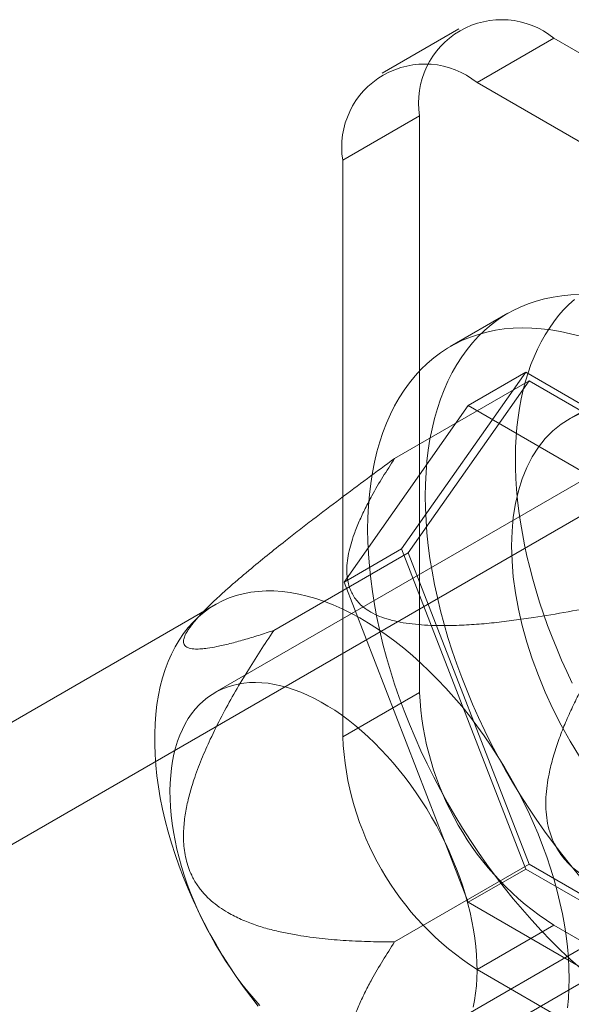
# Model space of a CAD drawing. Units: millimetres. Extents: x 63 to 4289, y 55 to 3025.
# Drawn here: x 4088 to 4098, y 1634 to 1652 of the extents above; entities that cross this region are included whole.
import ezdxf

# ---------------------------------------------------------------- set-up
doc = ezdxf.new("R2010")
doc.units = ezdxf.units.MM
doc.header["$LTSCALE"] = 2

msp = doc.modelspace()

# ---------------------------------------------------------------- linework, layer by layer
at = {"color": 7, "linetype": 'Continuous', "lineweight": 18}
for p, q in [((4096.1555, 1651.7802), (4094.7413, 1650.9638)), ((4097.9053, 1651.6069), (4096.4911, 1650.7905)), ((4115.1587, 1641.6467), (4097.9053, 1651.6069)), ((4113.7445, 1640.8303), (4096.4911, 1650.7905)), ((4094.0162, 1649.3613), (4095.4305, 1650.1777)), ((4095.4305, 1650.1777), (4095.4305, 1639.5627)), ((4094.0162, 1649.3613), (4094.0162, 1638.7463)), ((4097.0591, 1646.5413), (4095.9984, 1645.929)), ((4095.1007, 1642.2031), (4097.3869, 1645.456)), ((4096.3263, 1644.8436), (4097.3869, 1645.456)), ((4097.3869, 1645.456), (4101.9593, 1642.8164)), ((4094.9733, 1643.8694), (4097.4482, 1645.2981)), ((4097.4482, 1645.2981), (4095.2232, 1642.1324)), ((4101.8981, 1642.7292), (4097.4482, 1645.2981)), ((4099.5982, 1645.4091), (4098.184, 1644.5927)), ((4096.3263, 1644.8436), (4094.0401, 1641.5908)), ((4100.8986, 1642.2041), (4096.3263, 1644.8436)), ((4099.9714, 1644.3544), (4091.6629, 1639.558)), ((4099.0089, 1643.1637), (4081.9676, 1633.326)), ((4094.0401, 1641.5908), (4095.1007, 1642.2031)), ((4097.3869, 1636.3107), (4095.1007, 1642.2031)), ((4092.7483, 1640.7037), (4095.2232, 1642.1324)), ((4095.2232, 1642.1324), (4097.4482, 1636.3978)), ((4094.0401, 1641.5908), (4096.3263, 1635.6984)), ((4091.67, 1641.1787), (4080.5684, 1634.7699)), ((4091.4841, 1641.0839), (4091.2775, 1640.8739)), ((4095.4305, 1639.5627), (4094.0162, 1638.7463)), ((4095.6625, 1632.6296), (4103.971, 1637.426)), ((4085.4174, 1627.3503), (4102.4586, 1637.188)), ((4094.9733, 1634.9691), (4097.4482, 1636.3978)), ((4097.4482, 1636.3978), (4101.8981, 1633.8289)), ((4096.3263, 1635.6984), (4097.3869, 1636.3107)), ((4101.9593, 1633.6711), (4097.3869, 1636.3107)), ((4096.3263, 1635.6984), (4100.8986, 1633.0588)), ((4096.4911, 1634.4597), (4097.9053, 1635.2761)), ((4097.9053, 1635.2761), (4115.1587, 1625.3159)), ((4096.4911, 1634.4597), (4113.7445, 1624.4995))]:
    msp.add_line(p, q, dxfattribs=at)
at = {"color": 7, "linetype": 'Continuous', "lineweight": 18, "flags": 128}
for points in [[(4095.5365, 1643.1761), (4095.54, 1643.3946), (4095.5506, 1643.6087), (4095.5681, 1643.8182), (4095.5926, 1644.0227), (4095.624, 1644.2221), (4095.6623, 1644.416), (4095.7075, 1644.6041), (4095.7595, 1644.7863), (4095.8181, 1644.9623), (4095.8834, 1645.1318), (4095.9553, 1645.2946), (4096.0336, 1645.4505), (4096.1183, 1645.5993), (4096.2091, 1645.7408), (4096.3061, 1645.8747), (4096.4091, 1646.001), (4096.5179, 1646.1194), (4096.6324, 1646.2297), (4096.7525, 1646.3319), (4096.8779, 1646.4258), (4097.0085, 1646.5113), (4097.1441, 1646.5882), (4097.2846, 1646.6564), (4097.4298, 1646.7159), (4097.5794, 1646.7666), (4097.7332, 1646.8084), (4097.8911, 1646.8412), (4098.0529, 1646.865), (4098.2183, 1646.8798), (4098.387, 1646.8855)], [(4097.1983, 1643.8879), (4097.2022, 1644.0767), (4097.2116, 1644.2619), (4097.2265, 1644.4436), (4097.2469, 1644.6214), (4097.2728, 1644.7951), (4097.3041, 1644.9646), (4097.3409, 1645.1296), (4097.383, 1645.29), (4097.4304, 1645.4457), (4097.4831, 1645.5963), (4097.541, 1645.7418), (4097.604, 1645.882), (4097.6722, 1646.0167), (4097.7453, 1646.1459), (4097.8233, 1646.2692), (4097.9062, 1646.3867), (4097.9938, 1646.4982), (4098.0861, 1646.6035), (4098.1829, 1646.7025), (4098.2841, 1646.7952)], [(4094.4759, 1642.5638), (4094.4794, 1642.7823), (4094.4899, 1642.9964), (4094.5074, 1643.2058), (4094.5319, 1643.4104), (4094.5633, 1643.6098), (4094.6017, 1643.8036), (4094.6468, 1643.9918), (4094.6988, 1644.174), (4094.7575, 1644.35), (4094.8228, 1644.5195), (4094.8946, 1644.6823), (4094.9729, 1644.8382), (4095.0576, 1644.987), (4095.1485, 1645.1285), (4095.2455, 1645.2624), (4095.3484, 1645.3887), (4095.4573, 1645.5071), (4095.5718, 1645.6174), (4095.6918, 1645.7196), (4095.8172, 1645.8135), (4095.9478, 1645.899), (4096.0835, 1645.9759), (4096.224, 1646.0441), (4096.3691, 1646.1036), (4096.5187, 1646.1543), (4096.6726, 1646.196), (4096.8305, 1646.2289), (4096.9922, 1646.2527), (4097.1576, 1646.2675), (4097.3264, 1646.2732), (4097.4983, 1646.2699), (4097.6732, 1646.2575), (4097.8508, 1646.2361), (4098.0308, 1646.2057), (4098.213, 1646.1663), (4098.3973, 1646.118)], [(4098.3804, 1644.6898), (4098.2049, 1644.6046), (4098.0405, 1644.5), (4097.8879, 1644.3765), (4097.7478, 1644.2346), (4097.6207, 1644.075), (4097.5072, 1643.8984), (4097.4078, 1643.7054), (4097.3229, 1643.497), (4097.253, 1643.2741), (4097.1983, 1643.0377), (4097.159, 1642.7887), (4097.1354, 1642.5284), (4097.1275, 1642.2577)], [(4098.2429, 1639.7344), (4098.1435, 1639.9444), (4098.0485, 1640.1556), (4097.9581, 1640.3678), (4097.8724, 1640.5807), (4097.7914, 1640.794), (4097.7154, 1641.0075), (4097.6442, 1641.221), (4097.5781, 1641.4343), (4097.5171, 1641.6471), (4097.4613, 1641.8591), (4097.4107, 1642.0702), (4097.3654, 1642.2801), (4097.3255, 1642.4885), (4097.2909, 1642.6952), (4097.2618, 1642.9001), (4097.2381, 1643.1028), (4097.2199, 1643.3032), (4097.2072, 1643.501), (4097.2, 1643.696), (4097.1983, 1643.8879)], [(4098.387, 1636.1756), (4098.2183, 1636.3762), (4098.0529, 1636.582), (4097.8911, 1636.7925), (4097.7332, 1637.0077), (4097.5794, 1637.2271), (4097.4298, 1637.4505), (4097.2846, 1637.6776), (4097.1441, 1637.908), (4097.0085, 1638.1415), (4096.8779, 1638.3778), (4096.7525, 1638.6165), (4096.6324, 1638.8573), (4096.5179, 1639.0998), (4096.4091, 1639.3438), (4096.3061, 1639.589), (4096.2091, 1639.8349), (4096.1183, 1640.0813), (4096.0336, 1640.3279), (4095.9553, 1640.5742), (4095.8834, 1640.82), (4095.8181, 1641.0649), (4095.7595, 1641.3086), (4095.7075, 1641.5508), (4095.6623, 1641.7911), (4095.624, 1642.0292), (4095.5926, 1642.2649), (4095.5681, 1642.4977), (4095.5506, 1642.7274), (4095.54, 1642.9536), (4095.5365, 1643.1761)], [(4098.3973, 1634.4821), (4098.213, 1634.6465), (4098.0308, 1634.8176), (4097.8508, 1634.995), (4097.6732, 1635.1786), (4097.4983, 1635.3681), (4097.3264, 1635.5633), (4097.1576, 1635.7639), (4096.9922, 1635.9697), (4096.8305, 1636.1802), (4096.6726, 1636.3954), (4096.5187, 1636.6148), (4096.3691, 1636.8382), (4096.224, 1637.0653), (4096.0835, 1637.2957), (4095.9478, 1637.5292), (4095.8172, 1637.7655), (4095.6918, 1638.0042), (4095.5718, 1638.2449), (4095.4573, 1638.4875), (4095.3484, 1638.7315), (4095.2455, 1638.9767), (4095.1485, 1639.2226), (4095.0576, 1639.469), (4094.9729, 1639.7155), (4094.8946, 1639.9619), (4094.8228, 1640.2076), (4094.7575, 1640.4526), (4094.6988, 1640.6963), (4094.6468, 1640.9385), (4094.6017, 1641.1788), (4094.5633, 1641.4169), (4094.5319, 1641.6526), (4094.5074, 1641.8854), (4094.4899, 1642.1151), (4094.4794, 1642.3413), (4094.4759, 1642.5638)], [(4097.1275, 1642.2577), (4097.1354, 1641.9779), (4097.159, 1641.6902), (4097.1983, 1641.396), (4097.253, 1641.0964), (4097.3229, 1640.7927), (4097.4078, 1640.4864), (4097.5072, 1640.1787), (4097.6207, 1639.871), (4097.7478, 1639.5646), (4097.8879, 1639.2609), (4098.0405, 1638.9612), (4098.2049, 1638.6668), (4098.3804, 1638.379)], [(4098.1882, 1634.2977), (4098.1847, 1634.4881), (4098.1742, 1634.6822), (4098.1568, 1634.8796), (4098.1325, 1635.08), (4098.1013, 1635.283), (4098.0633, 1635.4882), (4098.0185, 1635.6953), (4097.9671, 1635.9038), (4097.9091, 1636.1135), (4097.8447, 1636.3238), (4097.7739, 1636.5345), (4097.6968, 1636.7451), (4097.6137, 1636.9552), (4097.5247, 1637.1646), (4097.4299, 1637.3727), (4097.3295, 1637.5792), (4097.2237, 1637.7838), (4097.1127, 1637.986), (4096.9967, 1638.1855), (4096.8759, 1638.382), (4096.7505, 1638.575), (4096.6208, 1638.7642), (4096.4869, 1638.9493), (4096.3492, 1639.1299), (4096.2079, 1639.3057), (4096.0632, 1639.4764), (4095.9154, 1639.6417), (4095.7648, 1639.8012), (4095.6117, 1639.9547), (4095.4562, 1640.1019), (4095.2988, 1640.2425), (4095.1397, 1640.3763), (4094.9792, 1640.503), (4094.8176, 1640.6224), (4094.6552, 1640.7343), (4094.4922, 1640.8384), (4094.329, 1640.9346), (4094.1659, 1641.0227), (4094.0032, 1641.1026), (4093.8411, 1641.1741), (4093.68, 1641.237), (4093.5201, 1641.2913), (4093.3618, 1641.3368), (4093.2054, 1641.3735), (4093.0511, 1641.4013), (4092.8992, 1641.4201), (4092.7499, 1641.43), (4092.6037, 1641.4309), (4092.4606, 1641.4227), (4092.3211, 1641.4056), (4092.1852, 1641.3795), (4092.0534, 1641.3445), (4091.9258, 1641.3007), (4091.8027, 1641.2481), (4091.6843, 1641.1868), (4091.5707, 1641.117), (4091.4623, 1641.0387), (4091.3592, 1640.9522), (4091.2616, 1640.8575), (4091.1697, 1640.7548), (4091.0836, 1640.6444), (4091.0035, 1640.5265), (4090.9296, 1640.4011), (4090.8619, 1640.2687), (4090.8007, 1640.1294), (4090.746, 1639.9834), (4090.6978, 1639.8311), (4090.6565, 1639.6727), (4090.6218, 1639.5085), (4090.5941, 1639.3389), (4090.5732, 1639.164), (4090.5593, 1638.9843), (4090.5523, 1638.8), (4090.5523, 1638.6116), (4090.5593, 1638.4193), (4090.5732, 1638.2235), (4090.5941, 1638.0245), (4090.6218, 1637.8228), (4090.6565, 1637.6186), (4090.6978, 1637.4124), (4090.746, 1637.2046), (4090.8007, 1636.9955), (4090.8619, 1636.7854), (4090.9296, 1636.5749), (4091.0035, 1636.3642), (4091.0836, 1636.1538), (4091.1697, 1635.944), (4091.2616, 1635.7352), (4091.3592, 1635.5278), (4091.4623, 1635.3222), (4091.5707, 1635.1188), (4091.6843, 1634.9179), (4091.8027, 1634.7198), (4091.9258, 1634.5251), (4092.0534, 1634.3339), (4092.1852, 1634.1467), (4092.3211, 1633.9638), (4092.4606, 1633.7856)], [(4090.8343, 1637.7485), (4090.8379, 1637.8908), (4090.8471, 1638.0297), (4090.8617, 1638.1647), (4090.8819, 1638.2958), (4090.9074, 1638.4224), (4090.9384, 1638.5446), (4090.9747, 1638.6619), (4091.0163, 1638.7742), (4091.063, 1638.8813), (4091.1148, 1638.9829), (4091.1717, 1639.0789), (4091.2334, 1639.169), (4091.2998, 1639.2531), (4091.3709, 1639.331), (4091.4465, 1639.4025), (4091.5264, 1639.4676), (4091.6104, 1639.5261), (4091.6985, 1639.5779), (4091.7905, 1639.6228), (4091.8861, 1639.6609), (4091.9852, 1639.6919), (4092.0876, 1639.7159), (4092.193, 1639.7328), (4092.3014, 1639.7426), (4092.4124, 1639.7453), (4092.5258, 1639.7408), (4092.6415, 1639.7292), (4092.7591, 1639.7104), (4092.8786, 1639.6846), (4092.9996, 1639.6517), (4093.1218, 1639.6119), (4093.2452, 1639.5652), (4093.3693, 1639.5117), (4093.494, 1639.4515), (4093.6191, 1639.3848), (4093.7442, 1639.3115), (4093.8692, 1639.232), (4093.9938, 1639.1464), (4094.1177, 1639.0548), (4094.2407, 1638.9573), (4094.3626, 1638.8543), (4094.4832, 1638.7459), (4094.6021, 1638.6322), (4094.7192, 1638.5137), (4094.8342, 1638.3903), (4094.9469, 1638.2625), (4095.0572, 1638.1304), (4095.1646, 1637.9944), (4095.2692, 1637.8546), (4095.3706, 1637.7114), (4095.4686, 1637.565), (4095.5632, 1637.4157), (4095.654, 1637.2638), (4095.7409, 1637.1097), (4095.8237, 1636.9535), (4095.9023, 1636.7957), (4095.9765, 1636.6365), (4096.0462, 1636.4763), (4096.1112, 1636.3153), (4096.1715, 1636.1538), (4096.2268, 1635.9923), (4096.2771, 1635.8309), (4096.3223, 1635.6701), (4096.3622, 1635.5101), (4096.3969, 1635.3512), (4096.4263, 1635.1938), (4096.4502, 1635.0381), (4096.4687, 1634.8845), (4096.4817, 1634.7333), (4096.4891, 1634.5847), (4096.4911, 1634.4391), (4096.4875, 1634.2968), (4096.4783, 1634.1579), (4096.4637, 1634.0229), (4096.4435, 1633.8918), (4096.418, 1633.7652)], [(4092.4912, 1633.7973), (4092.3785, 1633.9251), (4092.2682, 1634.0572), (4092.1608, 1634.1932), (4092.0562, 1634.333), (4091.9548, 1634.4762), (4091.8568, 1634.6226), (4091.7622, 1634.7719), (4091.6714, 1634.9238), (4091.5845, 1635.0779), (4091.5017, 1635.234), (4091.4231, 1635.3919), (4091.3489, 1635.5511), (4091.2792, 1635.7113), (4091.2142, 1635.8723), (4091.1539, 1636.0338), (4091.0986, 1636.1953), (4091.0483, 1636.3567), (4091.0031, 1636.5175), (4090.9631, 1636.6775), (4090.9285, 1636.8364), (4090.8991, 1636.9938), (4090.8752, 1637.1495), (4090.8567, 1637.3031), (4090.8437, 1637.4543), (4090.8363, 1637.6029), (4090.8343, 1637.7485)], [(4098.1568, 1633.7519), (4098.1742, 1633.9293), (4098.1847, 1634.1113), (4098.1882, 1634.2977)]]:
    msp.add_lwpolyline(points, dxfattribs=at)
at = {"color": 7, "linetype": 'Continuous', "lineweight": 18}
for centre, radius, start, end in [((4096.9428, 1650.4162), 1.5311, 51.04993, 188.96082), ((4095.5286, 1649.5998), 1.5311, 51.05044, 188.96031), ((4100.7929, 1639.8009), 5.3677, 182.54391, 237.45609), ((4099.3786, 1638.9845), 5.3677, 182.54379, 237.45621)]:
    msp.add_arc(centre, radius, start, end, dxfattribs=at)
for points, knots in [([(4094.9733, 1643.8694), (4094.8059, 1643.7466), (4094.4711, 1643.5009), (4093.9677, 1643.1255), (4093.5477, 1642.8073), (4093.2116, 1642.5483), (4092.9314, 1642.3294), (4092.6238, 1642.0847), (4092.3469, 1641.858), (4092.129, 1641.6744), (4091.9677, 1641.5353), (4091.8093, 1641.3946), (4091.67, 1641.266), (4091.5504, 1641.1509), (4091.4502, 1641.05), (4091.3656, 1640.9599), (4091.2965, 1640.8813), (4091.2409, 1640.8134), (4091.1929, 1640.7494), (4091.1437, 1640.6757), (4091.1029, 1640.5981), (4091.0804, 1640.5222), (4091.0833, 1640.465), (4091.1055, 1640.4236), (4091.1402, 1640.3955), (4091.1858, 1640.3765), (4091.2403, 1640.3651), (4091.3131, 1640.3593), (4091.4072, 1640.3617), (4091.5379, 1640.376), (4091.7128, 1640.4064), (4091.9371, 1640.4582), (4092.1964, 1640.5292), (4092.4668, 1640.611), (4092.6545, 1640.6728), (4092.7483, 1640.7037)], [0, 0, 0, 0, 0.0619831, 0.1240149, 0.1862857, 0.2174868, 0.2487154, 0.2905221, 0.3324962, 0.3533979, 0.3743586, 0.395576, 0.4169308, 0.4324163, 0.4480496, 0.4636757, 0.4753873, 0.4870969, 0.4990413, 0.5109856, 0.5314419, 0.5524278, 0.5760737, 0.5962029, 0.6163419, 0.6364173, 0.6565639, 0.6767878, 0.7075953, 0.7384837, 0.7799943, 0.8348113, 0.8897291, 0.9448457, 1, 1, 1, 1]), ([(4099.4232, 1641.3005), (4099.2159, 1641.2556), (4098.8012, 1641.1657), (4098.171, 1641.0442), (4097.6264, 1640.9534), (4097.1707, 1640.8879), (4096.8062, 1640.8436), (4096.4383, 1640.8102), (4096.0682, 1640.7914), (4095.7439, 1640.7905), (4095.4676, 1640.8034), (4095.2406, 1640.8261), (4095.0259, 1640.8621), (4094.8279, 1640.9127), (4094.6503, 1640.9774), (4094.4945, 1641.059), (4094.3732, 1641.148), (4094.2837, 1641.239), (4094.2183, 1641.3277), (4094.165, 1641.4261), (4094.1259, 1641.5338), (4094.1015, 1641.6497), (4094.0896, 1641.7867), (4094.0951, 1641.9444), (4094.1225, 1642.1221), (4094.1671, 1642.2986), (4094.2319, 1642.4957), (4094.3183, 1642.7128), (4094.4294, 1642.9493), (4094.5731, 1643.2216), (4094.7519, 1643.5289), (4094.8995, 1643.7559), (4094.9733, 1643.8694)], [0, 0, 0, 0, 0.0647965, 0.1296021, 0.1943707, 0.2306233, 0.2669998, 0.3033297, 0.3395296, 0.3756338, 0.3980816, 0.4205608, 0.442949, 0.4633393, 0.4837088, 0.5041469, 0.5245885, 0.5408071, 0.5570886, 0.5733363, 0.5930204, 0.6127504, 0.6324624, 0.6625242, 0.6926445, 0.722805, 0.7529218, 0.7943058, 0.8357091, 0.8771059, 0.9385508, 1, 1, 1, 1]), ([(4101.6481, 1635.5659), (4101.5138, 1635.5664), (4101.2451, 1635.5674), (4100.8417, 1635.5819), (4100.4384, 1635.6106), (4100.0357, 1635.6579), (4099.6555, 1635.7236), (4099.2984, 1635.8079), (4099.0024, 1635.9038), (4098.7474, 1636.0111), (4098.5339, 1636.1248), (4098.36, 1636.2443), (4098.2249, 1636.3605), (4098.1247, 1636.4633), (4098.0323, 1636.5782), (4097.9507, 1636.7063), (4097.8815, 1636.846), (4097.821, 1637.0108), (4097.7778, 1637.2013), (4097.756, 1637.4152), (4097.7576, 1637.6315), (4097.7784, 1637.8471), (4097.8215, 1638.0958), (4097.8906, 1638.3747), (4097.9895, 1638.68), (4098.1052, 1638.9758), (4098.2335, 1639.2628), (4098.4012, 1639.6061), (4098.612, 1640.0024), (4098.8713, 1640.4462), (4099.142, 1640.8789), (4099.3295, 1641.16), (4099.4232, 1641.3005)], [0, 0, 0, 0, 0.0497426, 0.0995338, 0.1493093, 0.1990374, 0.2487271, 0.2906265, 0.3325069, 0.3606638, 0.3888478, 0.4169311, 0.4325116, 0.4481163, 0.4636741, 0.4794207, 0.4952265, 0.5109607, 0.5316695, 0.5523993, 0.5736574, 0.5950017, 0.6163144, 0.648917, 0.6816077, 0.7144134, 0.7472589, 0.7799918, 0.8349589, 0.8899639, 0.9449959, 1, 1, 1, 1]), ([(4092.7483, 1640.7037), (4092.6635, 1640.5767), (4092.4938, 1640.3226), (4092.2472, 1639.9329), (4092.0096, 1639.5342), (4091.7843, 1639.1244), (4091.5849, 1638.724), (4091.4119, 1638.3338), (4091.2851, 1637.9938), (4091.1915, 1637.6852), (4091.1281, 1637.4117), (4091.0937, 1637.1719), (4091.0817, 1636.9708), (4091.0834, 1636.8112), (4091.0976, 1636.6512), (4091.127, 1636.4929), (4091.1718, 1636.339), (4091.2379, 1636.1775), (4091.3313, 1636.016), (4091.453, 1635.8598), (4091.5912, 1635.7241), (4091.7411, 1635.6071), (4091.9261, 1635.49), (4092.1467, 1635.3784), (4092.4029, 1635.2782), (4092.6638, 1635.1998), (4092.9271, 1635.1388), (4093.2511, 1635.0794), (4093.636, 1635.027), (4094.0818, 1634.9902), (4094.5277, 1634.9712), (4094.8248, 1634.9698), (4094.9733, 1634.9691)], [0, 0, 0, 0, 0.0497426, 0.0995338, 0.1493093, 0.1990374, 0.2487271, 0.2906265, 0.3325069, 0.3606638, 0.3888478, 0.4169311, 0.4325116, 0.4481163, 0.4636741, 0.4794207, 0.4952265, 0.5109607, 0.5316695, 0.5523993, 0.5736574, 0.5950017, 0.6163144, 0.648917, 0.6816077, 0.7144134, 0.7472589, 0.7799918, 0.8349589, 0.8899639, 0.9449959, 1, 1, 1, 1]), ([(4099.4232, 1632.4002), (4099.3178, 1632.3656), (4099.107, 1632.2963), (4098.8041, 1632.2062), (4098.5633, 1632.143), (4098.381, 1632.1027), (4098.2358, 1632.076), (4098.0872, 1632.0574), (4097.9681, 1632.0554), (4097.8869, 1632.0664), (4097.8346, 1632.0822), (4097.7928, 1632.1073), (4097.7672, 1632.1407), (4097.7565, 1632.1806), (4097.7581, 1632.2245), (4097.7713, 1632.2734), (4097.7938, 1632.3251), (4097.8226, 1632.3775), (4097.8607, 1632.4359), (4097.9187, 1632.5147), (4098.0055, 1632.6187), (4098.132, 1632.7548), (4098.274, 1632.8955), (4098.4245, 1633.0367), (4098.5729, 1633.1705), (4098.7258, 1633.3041), (4098.8817, 1633.4369), (4099.0678, 1633.5922), (4099.2846, 1633.7693), (4099.5601, 1633.9895), (4099.9019, 1634.2574), (4100.3098, 1634.5705), (4100.7552, 1634.9063), (4101.2015, 1635.2383), (4101.4992, 1635.4567), (4101.6481, 1635.5659)], [0, 0, 0, 0, 0.0619831, 0.1240149, 0.1862857, 0.2174868, 0.2487154, 0.2905221, 0.3324962, 0.3533979, 0.3743586, 0.395576, 0.4169308, 0.4324163, 0.4480496, 0.4636757, 0.4753873, 0.4870969, 0.4990413, 0.5109856, 0.5314419, 0.5524278, 0.5760737, 0.5961293, 0.6163418, 0.6364508, 0.6565639, 0.6767878, 0.7075953, 0.7384837, 0.7799943, 0.8348113, 0.8897291, 0.9448457, 1, 1, 1, 1]), ([(4094.9733, 1634.9691), (4094.8995, 1634.8556), (4094.7519, 1634.6286), (4094.5742, 1634.3232), (4094.4325, 1634.0549), (4094.3237, 1633.8244), (4094.2372, 1633.6098), (4094.1709, 1633.4119), (4094.1242, 1633.2309), (4094.0954, 1633.0487), (4094.0895, 1632.8879), (4094.1015, 1632.7494), (4094.1259, 1632.6335), (4094.165, 1632.5258), (4094.2183, 1632.4274), (4094.2837, 1632.3387), (4094.3732, 1632.2477), (4094.4945, 1632.1587), (4094.6503, 1632.0771), (4094.8279, 1632.0124), (4095.0259, 1631.9618), (4095.2406, 1631.9258), (4095.4676, 1631.9031), (4095.7439, 1631.8902), (4096.0682, 1631.8911), (4096.4383, 1631.9099), (4096.8062, 1631.9433), (4097.1707, 1631.9876), (4097.6264, 1632.0531), (4098.171, 1632.1439), (4098.8012, 1632.2654), (4099.2159, 1632.3553), (4099.4232, 1632.4002)], [0, 0, 0, 0, 0.0614491, 0.1228941, 0.1632591, 0.2036303, 0.2439841, 0.2748751, 0.3058124, 0.3367062, 0.3675378, 0.3872498, 0.4069798, 0.4266639, 0.4429116, 0.4591931, 0.4754116, 0.4958533, 0.5162914, 0.5366609, 0.5570512, 0.5794393, 0.6019185, 0.6243663, 0.6604705, 0.6966704, 0.7330003, 0.7693767, 0.8056294, 0.8703979, 0.9352035, 1, 1, 1, 1])]:
    msp.add_open_spline(points, degree=3, knots=knots, dxfattribs=at)

doc.saveas('drawing.dxf')
